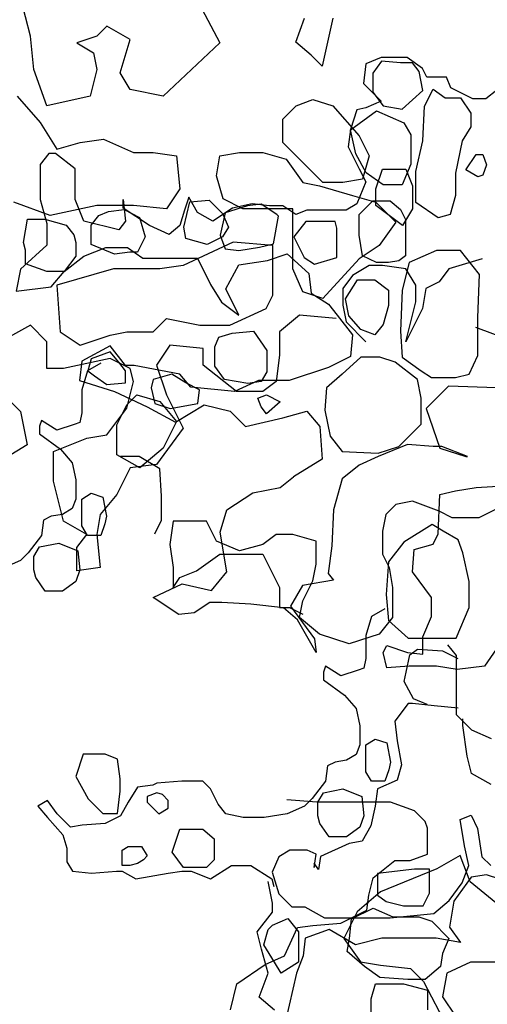
# Model space of a CAD drawing. Units: inches. Extents: x -1132 to 65838, y -39642 to 11723.
# Drawn here: x 47087 to 47223, y -26089 to -25801 of the extents above; entities that cross this region are included whole.
import ezdxf

# ---------------------------------------------------------------- set-up
doc = ezdxf.new("R2010")
doc.units = ezdxf.units.IN
doc.header["$MEASUREMENT"] = 0
doc.layers.add('freecads.com', color=7, linetype='Continuous')

msp = doc.modelspace()

# ---------------------------------------------------------------- linework, layer by layer
at = {"layer": 'freecads.com'}
for p, q in [((47133.37, -25785.93), (47145.01, -25808.21)), ((47089.73, -25806.27), (47086.82, -25794.65)), ((47167.2, -25807.99), (47169.76, -25800.98)), ((47178.05, -25800.98), (47174.86, -25815)), ((47112.03, -25803.36), (47109.13, -25806.27)), ((47118.82, -25807.24), (47112.03, -25803.36)), ((47090.7, -25815.96), (47089.73, -25806.27)), ((47109.13, -25806.27), (47103.31, -25808.21)), ((47103.31, -25808.21), (47108.16, -25811.11)), ((47115.91, -25816.93), (47118.82, -25807.24)), ((47145.01, -25808.21), (47128.52, -25823.71)), ((47171.67, -25811.81), (47167.2, -25807.99)), ((47108.16, -25811.11), (47109.13, -25815.96)), ((47174.86, -25815), (47171.67, -25811.81)), ((47192.08, -25812.45), (47187.61, -25814.36)), ((47199.73, -25812.45), (47192.08, -25812.45)), ((47204.19, -25815.64), (47199.73, -25812.45)), ((47187.61, -25814.36), (47186.97, -25820.1)), ((47192.22, -25813.54), (47189.72, -25817.05)), ((47197.74, -25814.05), (47192.22, -25813.54)), ((47201.25, -25814.05), (47197.74, -25814.05)), ((47203.26, -25816.55), (47201.25, -25814.05)), ((47094.58, -25826.62), (47090.7, -25815.96)), ((47109.13, -25815.96), (47107.19, -25823.71)), ((47118.82, -25821.77), (47115.91, -25816.93)), ((47189.72, -25817.05), (47189.72, -25822.56)), ((47204.26, -25822.06), (47203.26, -25816.55)), ((47205.47, -25818.19), (47204.19, -25815.64)), ((47211.21, -25818.19), (47205.47, -25818.19)), ((47212.48, -25821.37), (47211.21, -25818.19)), ((47186.97, -25820.1), (47192.08, -25825.19)), ((47218.86, -25824.56), (47212.48, -25821.37)), ((47229.06, -25819.46), (47222.69, -25824.56)), ((47085.85, -25823.71), (47092.64, -25831.46)), ((47107.19, -25823.71), (47094.58, -25826.62)), ((47128.52, -25823.71), (47118.82, -25821.77)), ((47189.72, -25822.56), (47192.73, -25826.57)), ((47198.24, -25827.57), (47204.26, -25822.06)), ((47204.77, -25826.72), (47207.28, -25821.71)), ((47207.28, -25821.71), (47210.79, -25824.22)), ((47210.79, -25824.22), (47215.3, -25824.22)), ((47215.3, -25824.22), (47218.31, -25828.73)), ((47163.43, -25830.49), (47167.31, -25826.62)), ((47167.31, -25826.62), (47172.16, -25824.68)), ((47172.16, -25824.68), (47177.98, -25826.62)), ((47177.98, -25826.62), (47185.73, -25835.33)), ((47187.61, -25827.11), (47185.06, -25827.74)), ((47192.08, -25825.19), (47187.61, -25827.11)), ((47192.73, -25826.57), (47198.24, -25827.57)), ((47204.27, -25836.74), (47204.77, -25826.72)), ((47222.69, -25824.56), (47218.86, -25824.56)), ((47185.06, -25827.74), (47183.15, -25833.48)), ((47183.2, -25833.58), (47190.72, -25828.07)), ((47190.72, -25828.07), (47198.74, -25831.58)), ((47218.31, -25828.73), (47218.31, -25832.73)), ((47092.64, -25831.46), (47097.49, -25839.21)), ((47163.43, -25837.27), (47163.43, -25830.49)), ((47198.74, -25831.58), (47200.75, -25835.08)), ((47218.31, -25832.73), (47215.8, -25836.74)), ((47183.15, -25833.48), (47182.51, -25838.57)), ((47184.7, -25840.59), (47183.2, -25833.58)), ((47185.73, -25835.33), (47188.64, -25841.15)), ((47200.75, -25835.08), (47200.75, -25843.6)), ((47097.49, -25839.21), (47104.28, -25837.27)), ((47104.28, -25837.27), (47111.06, -25836.3)), ((47111.06, -25836.3), (47119.79, -25840.18)), ((47166.34, -25840.18), (47163.43, -25837.27)), ((47182.51, -25838.57), (47185.7, -25844.94)), ((47202.26, -25845.76), (47204.27, -25836.74)), ((47215.8, -25836.74), (47213.8, -25846.26)), ((47095.14, -25840.48), (47092.59, -25843.67)), ((47097.05, -25840.48), (47095.14, -25840.48)), ((47102.79, -25844.94), (47097.05, -25840.48)), ((47119.79, -25840.18), (47125.61, -25840.18)), ((47125.61, -25840.18), (47132.4, -25841.15)), ((47132.4, -25841.15), (47133.37, -25850.83)), ((47144.04, -25846.96), (47145.01, -25841.15)), ((47145.01, -25841.15), (47150.82, -25840.18)), ((47150.82, -25840.18), (47157.61, -25840.18)), ((47157.61, -25840.18), (47164.4, -25842.12)), ((47175.07, -25848.9), (47166.34, -25840.18)), ((47187.71, -25846.1), (47184.7, -25840.59)), ((47188.64, -25841.15), (47186.7, -25847.93)), ((47216.81, -25845.26), (47219.81, -25840.75)), ((47219.81, -25840.75), (47221.82, -25840.75)), ((47221.82, -25840.75), (47222.82, -25843.75)), ((47092.59, -25843.67), (47092.59, -25853.86)), ((47164.4, -25842.12), (47169.25, -25848.9)), ((47200.75, -25843.6), (47198.24, -25849.61)), ((47222.82, -25843.75), (47221.82, -25846.76)), ((47102.79, -25853.86), (47102.79, -25844.94)), ((47145.97, -25853.74), (47144.04, -25846.96)), ((47185.7, -25844.94), (47187.61, -25848.77)), ((47192.73, -25849.61), (47187.71, -25846.1)), ((47190.58, -25850.83), (47192.52, -25845.02)), ((47192.52, -25845.02), (47199.31, -25845.02)), ((47199.31, -25845.02), (47201.25, -25849.87)), ((47202.26, -25854.77), (47202.26, -25845.76)), ((47213.8, -25846.26), (47213.8, -25852.77)), ((47220.32, -25847.26), (47216.81, -25845.26)), ((47221.82, -25846.76), (47220.32, -25847.26)), ((47169.25, -25848.9), (47174.1, -25849.87)), ((47174.1, -25849.87), (47183.79, -25852.77)), ((47180.89, -25848.9), (47175.07, -25848.9)), ((47186.7, -25847.93), (47180.89, -25848.9)), ((47187.61, -25848.77), (47185.06, -25855.14)), ((47198.24, -25849.61), (47192.73, -25849.61)), ((47201.25, -25849.87), (47201.25, -25856.65)), ((47133.37, -25850.83), (47129.49, -25856.65)), ((47183.79, -25852.77), (47190.58, -25854.71)), ((47190.58, -25855.68), (47190.58, -25850.83)), ((47213.8, -25852.77), (47212.29, -25858.28)), ((47095.55, -25858.58), (47084.88, -25854.71)), ((47092.59, -25853.86), (47094.5, -25860.87)), ((47109.13, -25855.68), (47095.55, -25858.58)), ((47105.34, -25860.23), (47102.79, -25853.86)), ((47119.79, -25855.68), (47109.13, -25855.68)), ((47116.82, -25856.41), (47116.82, -25853.86)), ((47116.82, -25853.86), (47117.46, -25860.23)), ((47129.49, -25856.65), (47119.79, -25855.68)), ((47134.56, -25861.93), (47136.25, -25854.61)), ((47135.96, -25853.23), (47134.68, -25857.05)), ((47138.51, -25857.69), (47135.96, -25853.23)), ((47136.25, -25854.61), (47141.88, -25854.05)), ((47141.88, -25854.05), (47145.83, -25857.99)), ((47151.79, -25856.65), (47145.97, -25853.74)), ((47153.12, -25855.78), (47146.61, -25857.78)), ((47154.45, -25855.14), (47148.71, -25856.41)), ((47157.14, -25855.28), (47153.12, -25855.78)), ((47159.55, -25855.77), (47154.45, -25855.14)), ((47161.65, -25858.28), (47157.14, -25855.28)), ((47163.38, -25855.77), (47159.55, -25855.77)), ((47167.2, -25858.32), (47163.38, -25855.77)), ((47185.06, -25855.14), (47181.87, -25857.05)), ((47185.72, -25858.28), (47189.73, -25854.27)), ((47189.73, -25854.27), (47194.74, -25854.27)), ((47190.58, -25854.71), (47196.4, -25860.52)), ((47198.34, -25861.49), (47190.58, -25855.68)), ((47194.74, -25854.27), (47197.75, -25856.78)), ((47208.78, -25859.28), (47202.26, -25854.77)), ((47107.5, -25861.37), (47109.75, -25858.55)), ((47109.75, -25858.55), (47112.57, -25857.42)), ((47112.57, -25857.42), (47117.08, -25856.86)), ((47124.48, -25861.51), (47116.82, -25856.41)), ((47117.08, -25856.86), (47121.59, -25859.11)), ((47134.68, -25857.05), (47133.4, -25861.51)), ((47142.97, -25860.23), (47138.51, -25857.69)), ((47148.71, -25856.41), (47142.97, -25860.23)), ((47146.61, -25857.78), (47145.1, -25864.29)), ((47145.83, -25857.99), (47147.52, -25861.93)), ((47158.58, -25856.65), (47151.79, -25856.65)), ((47166.34, -25856.65), (47158.58, -25856.65)), ((47162.15, -25858.78), (47161.65, -25858.28)), ((47166.34, -25863.43), (47166.34, -25856.65)), ((47170.39, -25857.05), (47167.2, -25858.32)), ((47178.68, -25857.05), (47170.39, -25857.05)), ((47181.87, -25857.05), (47178.68, -25857.05)), ((47185.72, -25864.29), (47185.72, -25858.28)), ((47197.75, -25856.78), (47199.26, -25859.78)), ((47201.25, -25856.65), (47198.34, -25861.49)), ((47212.29, -25858.28), (47208.78, -25859.28)), ((47087.77, -25866.43), (47088.9, -25859.68)), ((47088.9, -25859.68), (47093.97, -25859.68)), ((47093.97, -25859.68), (47100.17, -25861.37)), ((47094.5, -25860.87), (47094.5, -25867.24)), ((47100.17, -25861.37), (47102.43, -25864.18)), ((47115.55, -25862.78), (47105.34, -25860.23)), ((47107.5, -25867), (47107.5, -25861.37)), ((47117.46, -25860.23), (47115.55, -25862.78)), ((47121.59, -25859.11), (47123.28, -25864.75)), ((47130.22, -25864.06), (47124.48, -25861.51)), ((47133.4, -25861.51), (47130.22, -25864.06)), ((47160.65, -25866.8), (47162.15, -25858.78)), ((47170.17, -25860.28), (47166.66, -25864.79)), ((47175.19, -25860.28), (47170.17, -25860.28)), ((47178.7, -25860.28), (47175.19, -25860.28)), ((47179.2, -25862.29), (47178.7, -25860.28)), ((47196.4, -25860.52), (47191.55, -25867.3)), ((47199.26, -25859.78), (47199.26, -25864.79)), ((47102.43, -25864.18), (47102.99, -25866.43)), ((47135.12, -25865.31), (47134.56, -25861.93)), ((47145.1, -25864.29), (47146.61, -25868.3)), ((47147.52, -25861.93), (47145.83, -25864.75)), ((47166.34, -25874.08), (47166.34, -25863.43)), ((47179.2, -25870.8), (47179.2, -25862.29)), ((47186.72, -25870.3), (47185.72, -25864.29)), ((47094.5, -25867.24), (47086.85, -25874.25)), ((47088.33, -25868.69), (47087.77, -25866.43)), ((47102.99, -25866.43), (47102.99, -25870.38)), ((47114.26, -25869.81), (47107.5, -25867)), ((47123.28, -25864.75), (47121.03, -25869.25)), ((47148.88, -25866.33), (47134.34, -25873.12)), ((47141.32, -25867), (47135.12, -25865.31)), ((47145.83, -25864.75), (47141.32, -25867)), ((47160.52, -25867.3), (47148.88, -25866.33)), ((47156.63, -25867.8), (47160.65, -25866.8)), ((47160.52, -25881.83), (47160.52, -25867.3)), ((47166.66, -25864.79), (47169.67, -25870.8)), ((47191.55, -25867.3), (47185.73, -25871.18)), ((47199.26, -25864.79), (47199.26, -25870.3)), ((47088.33, -25872.63), (47088.33, -25868.69)), ((47105.34, -25870.43), (47111.72, -25867.88)), ((47111.72, -25867.88), (47118.1, -25867.88)), ((47118.77, -25869.25), (47114.26, -25869.81)), ((47118.1, -25867.88), (47122.56, -25871.06)), ((47121.03, -25869.25), (47118.77, -25869.25)), ((47146.61, -25868.3), (47150.62, -25868.8)), ((47150.62, -25868.8), (47156.63, -25867.8)), ((47158.91, -25871.7), (47164.65, -25869.79)), ((47164.65, -25869.79), (47171.03, -25875.52)), ((47208.28, -25868.8), (47200.26, -25872.31)), ((47215.3, -25868.8), (47208.28, -25868.8)), ((47220.82, -25875.81), (47215.3, -25868.8)), ((47094.53, -25874.88), (47088.33, -25872.63)), ((47102.99, -25870.38), (47099.61, -25874.88)), ((47099.61, -25874.89), (47105.34, -25870.43)), ((47122.56, -25871.06), (47134.68, -25871.06)), ((47134.68, -25871.06), (47138.51, -25871.06)), ((47138.51, -25871.06), (47142.33, -25878.71)), ((47146.8, -25879.98), (47150.62, -25872.98)), ((47150.62, -25872.98), (47158.91, -25871.7)), ((47169.67, -25870.8), (47172.68, -25872.81)), ((47172.68, -25872.81), (47179.2, -25870.8)), ((47185.73, -25871.18), (47175.07, -25882.8)), ((47190.73, -25872.31), (47186.72, -25870.3)), ((47194.24, -25872.31), (47190.73, -25872.31)), ((47197.25, -25871.81), (47194.24, -25872.31)), ((47199.26, -25870.3), (47197.25, -25871.81)), ((47200.26, -25872.31), (47198.25, -25880.32)), ((47221.61, -25871.18), (47211.92, -25874.08)), ((47086.85, -25874.25), (47085.58, -25880.62)), ((47099.61, -25874.88), (47094.53, -25874.88)), ((47095.78, -25879.35), (47099.61, -25874.89)), ((47113.97, -25874.08), (47097.49, -25878.93)), ((47127.55, -25874.08), (47113.97, -25874.08)), ((47134.34, -25873.12), (47127.55, -25874.08)), ((47169.25, -25880.87), (47166.34, -25874.08)), ((47171.03, -25875.52), (47171.67, -25881.26)), ((47188.64, -25873.12), (47183.79, -25876.02)), ((47192.52, -25873.12), (47188.64, -25873.12)), ((47199.31, -25874.08), (47192.52, -25873.12)), ((47202.22, -25878.93), (47199.31, -25874.08)), ((47211.92, -25874.08), (47209.01, -25877.96)), ((47220.32, -25888.34), (47220.82, -25875.81)), ((47142.33, -25878.71), (47145.52, -25883.81)), ((47183.79, -25876.02), (47180.89, -25879.9)), ((47181.71, -25882.83), (47185.22, -25877.32)), ((47185.22, -25877.32), (47190.23, -25877.32)), ((47190.23, -25877.32), (47194.24, -25880.32)), ((47209.01, -25877.96), (47205.13, -25879.9)), ((47085.58, -25880.62), (47095.78, -25879.35)), ((47097.49, -25878.93), (47098.46, -25892.49)), ((47150.62, -25887.63), (47146.8, -25879.98)), ((47175.07, -25882.8), (47169.25, -25880.87)), ((47171.67, -25881.26), (47176.77, -25884.44)), ((47180.89, -25879.9), (47180.89, -25884.74)), ((47194.24, -25880.32), (47194.24, -25884.83)), ((47198.25, -25880.32), (47197.75, -25892.34)), ((47202.22, -25883.77), (47202.22, -25878.93)), ((47205.13, -25879.9), (47204.16, -25885.71)), ((47145.52, -25883.81), (47150.62, -25887.63)), ((47158.58, -25885.71), (47160.52, -25881.83)), ((47176.77, -25884.44), (47179.32, -25887.63)), ((47182.71, -25887.84), (47181.71, -25882.83)), ((47199.31, -25895.4), (47202.22, -25883.77)), ((47147.91, -25890.55), (47158.58, -25885.71)), ((47180.89, -25884.74), (47181.86, -25889.59)), ((47194.24, -25884.83), (47192.74, -25890.34)), ((47204.16, -25885.71), (47199.31, -25895.4)), ((47125.61, -25892.49), (47129.49, -25888.62)), ((47129.49, -25888.62), (47139.19, -25890.55)), ((47168.28, -25887.65), (47162.46, -25892.49)), ((47178.95, -25888.62), (47168.28, -25887.65)), ((47179.32, -25887.63), (47183.79, -25893.36)), ((47181.86, -25889.59), (47187.67, -25895.4)), ((47186.22, -25891.84), (47182.71, -25887.84)), ((47220.32, -25899.36), (47220.32, -25888.34)), ((47089.73, -25890.55), (47081, -25895.4)), ((47094.58, -25895.4), (47089.73, -25890.55)), ((47098.46, -25892.49), (47104.28, -25896.37)), ((47113, -25893.46), (47117.85, -25892.49)), ((47117.85, -25892.49), (47125.61, -25892.49)), ((47139.19, -25890.55), (47147.91, -25890.55)), ((47144.7, -25894.03), (47148.65, -25892.9)), ((47148.65, -25892.9), (47154.85, -25892.34)), ((47154.85, -25892.34), (47158.79, -25897.97)), ((47162.46, -25892.49), (47162.46, -25899.27)), ((47190.23, -25893.35), (47186.22, -25891.84)), ((47192.74, -25890.34), (47190.23, -25893.35)), ((47197.75, -25892.34), (47198.25, -25899.86)), ((47235.28, -25897.03), (47219.76, -25891.22)), ((47094.58, -25903.15), (47094.58, -25895.4)), ((47104.28, -25896.37), (47113, -25893.46)), ((47143.57, -25896.84), (47144.7, -25894.03)), ((47183.79, -25893.36), (47183.15, -25899.73)), ((47113, -25896.55), (47104.71, -25901.01)), ((47113.01, -25898.36), (47107.49, -25900.36)), ((47117.46, -25902.28), (47113, -25896.55)), ((47115.52, -25901.36), (47113.01, -25898.36)), ((47130.46, -25896.37), (47126.58, -25902.18)), ((47140.16, -25897.34), (47130.46, -25896.37)), ((47140.16, -25902.18), (47140.16, -25897.34)), ((47143.57, -25902.47), (47143.57, -25896.84)), ((47158.79, -25897.97), (47158.79, -25904.16)), ((47113, -25900.24), (47099.43, -25903.15)), ((47104.71, -25901.01), (47104.07, -25906.74)), ((47110.32, -25901.6), (47106.41, -25903.84)), ((47107.49, -25900.36), (47106.49, -25903.87)), ((47118.82, -25903.15), (47113, -25900.24)), ((47117.52, -25903.87), (47115.52, -25901.36)), ((47162.46, -25899.27), (47161.49, -25907.02)), ((47183.15, -25899.73), (47176.77, -25902.92)), ((47186.22, -25899.86), (47180.7, -25904.87)), ((47191.73, -25899.86), (47186.22, -25899.86)), ((47196.25, -25901.36), (47191.73, -25899.86)), ((47202.77, -25906.37), (47196.25, -25901.36)), ((47198.25, -25899.86), (47203.77, -25903.87)), ((47217.81, -25904.87), (47220.32, -25899.36)), ((47099.43, -25903.15), (47094.58, -25903.15)), ((47106.41, -25903.84), (47104.73, -25909.43)), ((47106.49, -25903.87), (47108.5, -25905.37)), ((47120.01, -25902.28), (47117.46, -25902.28)), ((47117.52, -25907.37), (47117.52, -25903.87)), ((47119.79, -25907.02), (47118.82, -25903.15)), ((47133.4, -25904.83), (47120.01, -25902.28)), ((47126.58, -25902.18), (47129.49, -25910.9)), ((47149.85, -25909.93), (47140.16, -25902.18)), ((47146.39, -25906.42), (47143.57, -25902.47)), ((47158.79, -25904.16), (47157.1, -25906.98)), ((47176.77, -25902.92), (47165.29, -25906.74)), ((47203.77, -25903.87), (47206.78, -25905.87)), ((47104.07, -25906.74), (47114.27, -25909.93)), ((47108.5, -25905.37), (47112.01, -25907.87)), ((47112.01, -25907.87), (47117.52, -25907.37)), ((47117.85, -25914.77), (47119.79, -25907.02)), ((47125.54, -25906.37), (47125.04, -25908.88)), ((47131.06, -25904.87), (47125.54, -25906.37)), ((47135.07, -25907.37), (47131.06, -25904.87)), ((47136.59, -25908.65), (47133.4, -25904.83)), ((47139.08, -25909.38), (47135.07, -25907.37)), ((47153.16, -25907.54), (47146.39, -25906.42)), ((47156.36, -25906.74), (47149.35, -25909.93)), ((47157.1, -25906.98), (47153.16, -25907.54)), ((47165.29, -25906.74), (47156.36, -25906.74)), ((47161.49, -25907.02), (47157.61, -25909.93)), ((47180.7, -25904.87), (47176.19, -25908.88)), ((47203.77, -25911.88), (47202.77, -25906.37)), ((47206.78, -25905.87), (47213.8, -25905.87)), ((47213.8, -25905.87), (47217.81, -25904.87)), ((47104.73, -25909.43), (47104.73, -25916.13)), ((47114.27, -25909.93), (47123.84, -25914.39)), ((47125.04, -25908.88), (47126.05, -25913.38)), ((47149.35, -25909.93), (47136.59, -25908.65)), ((47138.58, -25913.38), (47139.08, -25909.38)), ((47157.61, -25909.93), (47149.85, -25909.93)), ((47176.19, -25908.88), (47175.69, -25915.39)), ((47211.79, -25908.37), (47205.27, -25914.89)), ((47225.83, -25908.88), (47211.79, -25908.37)), ((47081.97, -25910.9), (47086.82, -25915.74)), ((47117.85, -25913.8), (47120.76, -25910.9)), ((47120.76, -25910.9), (47127.55, -25912.84)), ((47127.55, -25912.84), (47132.4, -25918.65)), ((47129.49, -25910.9), (47134.34, -25920.59)), ((47156.13, -25911.88), (47158.64, -25910.88)), ((47157.14, -25914.39), (47156.13, -25911.88)), ((47158.64, -25910.88), (47162.65, -25912.88)), ((47162.65, -25912.88), (47158.64, -25916.39)), ((47203.77, -25919.39), (47203.77, -25911.88)), ((47086.82, -25915.74), (47088.76, -25925.43)), ((47104.73, -25916.13), (47104.17, -25918.93)), ((47112.03, -25922.52), (47117.85, -25914.77)), ((47114.94, -25919.62), (47117.85, -25913.8)), ((47123.84, -25914.39), (47132.13, -25918.85)), ((47126.05, -25913.38), (47130.56, -25914.89)), ((47130.56, -25914.89), (47138.58, -25913.38)), ((47132.13, -25918.85), (47140.42, -25913.75)), ((47140.42, -25913.75), (47148.07, -25915.66)), ((47148.07, -25915.66), (47152.54, -25920.12)), ((47158.64, -25916.39), (47157.14, -25914.39)), ((47163.38, -25917.57), (47170.39, -25915.66)), ((47170.39, -25915.66), (47174.22, -25920.12)), ((47175.69, -25915.39), (47177.19, -25922.9)), ((47205.27, -25914.89), (47209.28, -25926.41)), ((47092.98, -25918.37), (47092.42, -25920.05)), ((47097.45, -25921.16), (47092.98, -25918.37)), ((47104.17, -25918.93), (47102.49, -25919.49)), ((47132.4, -25918.65), (47128.52, -25926.4)), ((47152.54, -25920.12), (47163.38, -25917.57)), ((47092.42, -25920.05), (47092.42, -25922.28)), ((47102.49, -25919.49), (47097.45, -25921.16)), ((47114.94, -25928.34), (47114.94, -25919.62)), ((47134.34, -25920.59), (47126.58, -25931.24)), ((47174.22, -25920.12), (47174.86, -25929.68)), ((47197.25, -25925.91), (47203.77, -25919.39)), ((47092.42, -25922.28), (47098.57, -25926.75)), ((47096.52, -25927.37), (47106.22, -25923.49)), ((47106.22, -25923.49), (47112.03, -25922.52)), ((47177.19, -25922.9), (47180.7, -25927.41)), ((47088.76, -25925.43), (47081, -25930.27)), ((47096.52, -25936.09), (47096.52, -25927.37)), ((47098.57, -25926.75), (47101.93, -25930.67)), ((47128.52, -25926.4), (47121.73, -25932.21)), ((47180.7, -25927.41), (47191.23, -25927.91)), ((47199.76, -25925.41), (47191.23, -25928.91)), ((47191.23, -25927.91), (47197.25, -25925.91)), ((47207.28, -25925.91), (47199.76, -25925.41)), ((47209.79, -25925.91), (47207.28, -25925.91)), ((47209.28, -25926.41), (47216.81, -25928.91)), ((47217.31, -25928.91), (47209.79, -25925.91)), ((47121.73, -25932.21), (47114.94, -25928.34)), ((47121.53, -25928.91), (47116.02, -25928.91)), ((47127.55, -25932.42), (47121.53, -25928.91)), ((47174.86, -25929.68), (47166.57, -25934.77)), ((47191.23, -25928.91), (47185.72, -25931.42)), ((47216.81, -25928.91), (47217.31, -25928.91)), ((47101.93, -25930.67), (47103.05, -25935.7)), ((47118.82, -25932.21), (47114.94, -25939.96)), ((47126.58, -25931.24), (47118.82, -25932.21)), ((47128.05, -25940.43), (47127.55, -25932.42)), ((47185.72, -25931.42), (47180.7, -25935.42)), ((47099.43, -25947.71), (47096.52, -25936.09)), ((47103.05, -25935.7), (47103.05, -25941.28)), ((47162.65, -25937.93), (47166.57, -25934.77)), ((47180.7, -25935.42), (47178.2, -25944.44)), ((47154.63, -25939.43), (47162.65, -25937.93)), ((47209.28, -25939.93), (47213.8, -25938.93)), ((47213.8, -25938.93), (47219.81, -25937.93)), ((47219.81, -25937.93), (47227.84, -25937.43)), ((47103.05, -25941.28), (47101.93, -25944.08)), ((47104.73, -25941.28), (47107.52, -25939.61)), ((47104.73, -25944.64), (47104.73, -25941.28)), ((47107.52, -25939.61), (47110.88, -25940.73)), ((47114.94, -25939.96), (47110.09, -25945.77)), ((47110.88, -25940.73), (47112, -25946.31)), ((47128.05, -25947.45), (47128.05, -25940.43)), ((47147.11, -25944.44), (47154.63, -25939.43)), ((47201.25, -25941.9), (47196.4, -25942.87)), ((47209.01, -25944.8), (47201.25, -25941.9)), ((47208.78, -25951.45), (47209.28, -25939.93)), ((47101.93, -25944.08), (47099.13, -25945.76)), ((47104.73, -25949.11), (47104.73, -25944.64)), ((47145.1, -25950.95), (47147.11, -25944.44)), ((47178.2, -25944.44), (47177.69, -25954.96)), ((47196.4, -25942.87), (47193.49, -25945.77)), ((47212.89, -25946.74), (47209.01, -25944.8)), ((47226.46, -25943.84), (47220.64, -25946.74)), ((47093.54, -25947.43), (47092.98, -25951.9)), ((47095.78, -25946.31), (47093.54, -25947.43)), ((47099.13, -25945.76), (47095.78, -25946.31)), ((47106.22, -25951.59), (47099.43, -25947.71)), ((47110.09, -25945.77), (47109.13, -25951.59)), ((47112, -25946.31), (47111.44, -25948.55)), ((47126.05, -25951.45), (47128.05, -25947.45)), ((47131.43, -25947.71), (47130.46, -25954.49)), ((47141.13, -25947.71), (47131.43, -25947.71)), ((47144.04, -25953.52), (47141.13, -25947.71)), ((47193.49, -25945.77), (47192.52, -25950.62)), ((47220.64, -25946.74), (47212.89, -25946.74)), ((47106.41, -25951.9), (47104.73, -25949.11)), ((47111.44, -25948.55), (47110.32, -25951.9)), ((47192.52, -25950.62), (47192.52, -25957.4)), ((47206.98, -25948.72), (47198.69, -25953.82)), ((47210.17, -25950.63), (47206.98, -25948.72)), ((47092.98, -25951.9), (47089.06, -25956.93)), ((47103.31, -25955.46), (47106.22, -25951.59)), ((47110.32, -25951.9), (47106.41, -25951.9)), ((47109.13, -25951.59), (47110.09, -25961.27)), ((47147.11, -25962.48), (47145.1, -25950.95)), ((47161.49, -25951.59), (47157.61, -25954.49)), ((47166.34, -25951.59), (47161.49, -25951.59)), ((47173.13, -25953.52), (47166.34, -25951.59)), ((47207.28, -25954.46), (47208.78, -25951.45)), ((47214.63, -25953.18), (47210.17, -25950.63)), ((47215.91, -25957), (47214.63, -25953.18)), ((47090.74, -25958.05), (47092.42, -25955.26)), ((47092.42, -25955.26), (47098.01, -25954.14)), ((47098.01, -25954.14), (47103.61, -25956.38)), ((47103.31, -25962.24), (47103.31, -25955.46)), ((47130.46, -25954.49), (47131.43, -25961.27)), ((47150.82, -25956.43), (47144.04, -25953.52)), ((47157.61, -25954.49), (47150.82, -25956.43)), ((47173.13, -25960.31), (47173.13, -25953.52)), ((47177.69, -25954.96), (47176.69, -25962.98)), ((47198.69, -25953.82), (47194.23, -25959.55)), ((47201.26, -25962.48), (47201.76, -25955.96)), ((47201.76, -25955.96), (47207.28, -25954.46)), ((47086.82, -25959.17), (47081.79, -25961.41)), ((47089.06, -25956.93), (47086.82, -25959.17)), ((47090.74, -25961.96), (47090.74, -25958.05)), ((47103.61, -25956.38), (47104.17, -25961.96)), ((47138.22, -25962.24), (47145.01, -25957.4)), ((47145.01, -25957.4), (47151.79, -25957.4)), ((47151.79, -25957.4), (47157.61, -25957.4)), ((47157.61, -25957.4), (47162.46, -25967.09)), ((47192.52, -25957.4), (47194.46, -25961.27)), ((47217.82, -25965.29), (47215.91, -25957)), ((47091.3, -25964.2), (47090.74, -25961.96)), ((47104.17, -25961.96), (47103.05, -25965.32)), ((47110.09, -25961.27), (47103.31, -25962.24)), ((47131.43, -25961.27), (47131.43, -25967.09)), ((47172.16, -25965.15), (47173.13, -25960.31)), ((47194.23, -25959.55), (47193.59, -25969.11)), ((47194.46, -25961.27), (47195.43, -25967.09)), ((47094.1, -25968.11), (47091.3, -25964.2)), ((47131.43, -25967.09), (47133.37, -25964.18)), ((47133.37, -25964.18), (47138.22, -25962.24)), ((47142.59, -25967.99), (47147.11, -25962.48)), ((47178.2, -25964.98), (47169.17, -25966.48)), ((47176.69, -25962.98), (47178.2, -25964.98)), ((47206.78, -25969.99), (47201.26, -25962.48)), ((47103.05, -25965.32), (47099.13, -25968.11)), ((47125.54, -25969.99), (47134.07, -25965.98)), ((47134.07, -25965.98), (47142.59, -25967.99)), ((47162.46, -25967.09), (47162.46, -25972.9)), ((47169.17, -25966.48), (47165.66, -25972.49)), ((47169.25, -25970.96), (47172.16, -25965.15)), ((47195.43, -25967.09), (47195.43, -25975.81)), ((47217.82, -25972.93), (47217.82, -25965.29)), ((47099.13, -25968.11), (47094.1, -25968.11)), ((47133.07, -25975), (47125.54, -25969.99)), ((47193.59, -25969.11), (47194.23, -25976.75)), ((47206.78, -25975.5), (47206.78, -25969.99)), ((47142.09, -25971.49), (47137.58, -25974.5)), ((47145.6, -25971.49), (47142.09, -25971.49)), ((47154.13, -25971.99), (47145.6, -25971.49)), ((47163.65, -25972.99), (47154.13, -25971.99)), ((47162.46, -25972.9), (47165.37, -25972.9)), ((47167.67, -25976.5), (47163.65, -25972.99)), ((47165.37, -25972.9), (47169.25, -25974.84)), ((47165.66, -25972.49), (47172.68, -25982.01)), ((47168.28, -25975.81), (47169.25, -25970.96)), ((47193.21, -25973.3), (47189.3, -25975.53)), ((47214, -25981.85), (47217.82, -25972.93)), ((47137.58, -25974.5), (47133.07, -25975)), ((47174.1, -25980.65), (47168.28, -25975.81)), ((47189.3, -25975.53), (47187.62, -25981.12)), ((47195.43, -25975.81), (47191.55, -25980.65)), ((47204.27, -25981.51), (47206.78, -25975.5)), ((47173.18, -25986.02), (47167.67, -25976.5)), ((47194.23, -25976.75), (47199.97, -25981.85)), ((47172.68, -25982.01), (47173.18, -25986.02)), ((47182.82, -25983.56), (47174.1, -25980.65)), ((47191.55, -25980.65), (47182.82, -25983.56)), ((47187.62, -25981.12), (47187.62, -25987.83)), ((47199.97, -25981.85), (47214, -25981.85)), ((47204.27, -25986.52), (47204.27, -25981.51)), ((47192.74, -25986.02), (47193.74, -25984.02)), ((47193.74, -25984.02), (47199.76, -25986.02)), ((47200.48, -25986.71), (47202.72, -25985.04)), ((47202.72, -25985.04), (47210, -25985.59)), ((47211.45, -25983.76), (47214, -25986.95)), ((47225.83, -25985.02), (47222.32, -25990.03)), ((47187.62, -25987.83), (47187.06, -25990.62)), ((47193.74, -25990.53), (47192.74, -25986.02)), ((47199.37, -25991.74), (47200.48, -25986.71)), ((47199.76, -25986.02), (47204.27, -25986.52)), ((47210, -25985.59), (47214.47, -25987.83)), ((47214, -25986.95), (47214, -25992.68)), ((47175.87, -25990.07), (47175.31, -25991.74)), ((47180.34, -25992.86), (47175.87, -25990.07)), ((47187.06, -25990.62), (47185.38, -25991.18)), ((47200.26, -25990.03), (47193.74, -25990.53)), ((47206.28, -25990.03), (47200.26, -25990.03)), ((47208.28, -25990.03), (47206.28, -25990.03)), ((47214.3, -25991.03), (47208.28, -25990.03)), ((47222.32, -25990.03), (47214.3, -25991.03)), ((47175.31, -25991.74), (47175.31, -25993.98)), ((47185.38, -25991.18), (47180.34, -25992.86)), ((47198.81, -25994.54), (47199.37, -25991.74)), ((47214, -25992.68), (47214, -25999.69)), ((47175.31, -25993.98), (47181.46, -25998.45)), ((47201.6, -25999.57), (47198.81, -25994.54)), ((47181.46, -25998.45), (47184.82, -26002.36)), ((47199.97, -26000.96), (47196.14, -26006.06)), ((47201.24, -26000.96), (47199.97, -26000.96)), ((47207.62, -26001.6), (47201.24, -26000.96)), ((47205.52, -26001.24), (47201.6, -25999.57)), ((47214.63, -26002.24), (47207.62, -26001.6)), ((47214, -25999.69), (47214, -26004.15)), ((47184.82, -26002.36), (47185.94, -26007.39)), ((47214, -26004.15), (47218.46, -26008.61)), ((47185.94, -26007.39), (47185.94, -26012.98)), ((47196.14, -26006.06), (47196.78, -26011.79)), ((47215.91, -26007.33), (47215.91, -26005.42)), ((47217.19, -26016.25), (47215.91, -26007.33)), ((47218.46, -26008.61), (47224.2, -26011.16)), ((47185.94, -26012.98), (47184.82, -26015.78)), ((47187.62, -26012.98), (47190.41, -26011.3)), ((47187.62, -26016.33), (47187.62, -26012.98)), ((47190.41, -26011.3), (47193.77, -26012.42)), ((47193.77, -26012.42), (47194.89, -26018.01)), ((47196.78, -26011.79), (47198.05, -26018.8)), ((47105.12, -26015.74), (47102.96, -26022.21)), ((47111.6, -26015.74), (47105.12, -26015.74)), ((47115.2, -26017.18), (47111.6, -26015.74)), ((47184.82, -26015.78), (47182.02, -26017.45)), ((47187.62, -26020.81), (47187.62, -26016.33)), ((47218.46, -26021.35), (47217.19, -26016.25)), ((47115.92, -26022.93), (47115.2, -26017.18)), ((47176.43, -26019.13), (47175.87, -26023.6)), ((47178.67, -26018.01), (47176.43, -26019.13)), ((47182.02, -26017.45), (47178.67, -26018.01)), ((47194.89, -26018.01), (47194.33, -26020.25)), ((47198.05, -26018.8), (47196.78, -26023.26)), ((47102.96, -26022.21), (47106.56, -26028.69)), ((47189.3, -26023.6), (47187.62, -26020.81)), ((47194.33, -26020.25), (47193.21, -26023.6)), ((47224.2, -26024.54), (47218.46, -26021.35)), ((47115.92, -26026.53), (47115.92, -26022.93)), ((47121.04, -26025.28), (47118.24, -26029.75)), ((47125.52, -26024.72), (47121.04, -26025.28)), ((47126.64, -26024.16), (47125.52, -26024.72)), ((47133.91, -26023.6), (47126.64, -26024.16)), ((47139.5, -26023.6), (47133.91, -26023.6)), ((47140.06, -26023.6), (47139.5, -26023.6)), ((47142.3, -26025.84), (47140.06, -26023.6)), ((47175.87, -26023.6), (47171.95, -26028.63)), ((47193.21, -26023.6), (47189.3, -26023.6)), ((47196.78, -26023.26), (47191.04, -26025.81)), ((47115.2, -26033), (47115.92, -26026.53)), ((47126.64, -26026.95), (47123.84, -26028.07)), ((47123.84, -26028.07), (47123.84, -26029.75)), ((47128.31, -26027.51), (47126.64, -26026.95)), ((47129.99, -26029.19), (47128.31, -26027.51)), ((47144.54, -26030.31), (47142.3, -26025.84)), ((47173.63, -26029.75), (47175.31, -26026.95)), ((47175.31, -26026.95), (47180.9, -26025.84)), ((47180.9, -26025.84), (47186.5, -26028.07)), ((47186.5, -26028.07), (47187.06, -26033.66)), ((47191.04, -26025.81), (47190.4, -26030.91)), ((47094.75, -26029.19), (47091.95, -26030.87)), ((47091.95, -26030.87), (47094.75, -26034.22)), ((47097.54, -26033.1), (47094.75, -26029.19)), ((47106.56, -26028.69), (47110.88, -26033)), ((47118.24, -26029.75), (47116.01, -26033.66)), ((47123.84, -26029.75), (47127.2, -26033.1)), ((47129.99, -26031.42), (47129.99, -26029.19)), ((47146.78, -26033.1), (47144.54, -26030.31)), ((47173.39, -26029.69), (47164.55, -26029.06)), ((47169.71, -26030.87), (47164.68, -26033.1)), ((47171.95, -26028.63), (47169.71, -26030.87)), ((47186.03, -26029.69), (47173.39, -26029.69)), ((47173.63, -26033.66), (47173.63, -26029.75)), ((47194.87, -26029.69), (47186.03, -26029.69)), ((47190.4, -26030.91), (47189.12, -26036.64)), ((47201.82, -26032.22), (47194.87, -26029.69)), ((47101.46, -26037.01), (47097.54, -26033.1)), ((47110.88, -26033), (47115.2, -26033)), ((47116.01, -26033.66), (47111.53, -26035.9)), ((47127.2, -26033.1), (47129.99, -26031.42)), ((47151.81, -26034.22), (47146.78, -26033.1)), ((47164.68, -26033.1), (47157.97, -26034.22)), ((47174.19, -26035.9), (47173.63, -26033.66)), ((47187.06, -26033.66), (47185.94, -26037.01)), ((47204.98, -26035.37), (47201.82, -26032.22)), ((47215.17, -26034.8), (47218.36, -26033.52)), ((47218.36, -26033.52), (47220.27, -26037.35)), ((47094.75, -26034.22), (47099.22, -26039.25)), ((47104.82, -26036.45), (47101.46, -26037.01)), ((47111.53, -26035.9), (47104.82, -26036.45)), ((47157.97, -26034.22), (47151.81, -26034.22)), ((47176.99, -26039.81), (47174.19, -26035.9)), ((47189.12, -26036.64), (47186.57, -26041.1)), ((47205.61, -26037.26), (47204.98, -26035.37)), ((47216.45, -26042.44), (47215.17, -26034.8)), ((47099.22, -26039.25), (47100.34, -26043.16)), ((47131.11, -26044.28), (47133.35, -26037.57)), ((47133.35, -26037.57), (47140.06, -26037.57)), ((47140.06, -26037.57), (47143.42, -26040.37)), ((47185.94, -26037.01), (47182.02, -26039.81)), ((47205.61, -26044.21), (47205.61, -26037.26)), ((47220.27, -26037.35), (47221.55, -26045.63)), ((47143.42, -26040.37), (47143.42, -26046.52)), ((47182.75, -26041.74), (47174.46, -26045.56)), ((47182.02, -26039.81), (47176.99, -26039.81)), ((47186.57, -26041.1), (47182.75, -26041.74)), ((47217.72, -26048.18), (47216.45, -26042.44)), ((47100.34, -26043.16), (47100.34, -26047.07)), ((47116.57, -26043.72), (47118.24, -26042.6)), ((47116.57, -26048.19), (47116.57, -26043.72)), ((47118.24, -26042.6), (47122.16, -26042.6)), ((47122.16, -26042.6), (47123.84, -26045.4)), ((47123.84, -26045.4), (47122.72, -26046.52)), ((47134.47, -26048.75), (47131.11, -26044.28)), ((47165.43, -26043.72), (47162.24, -26045.63)), ((47170.53, -26043.72), (47165.43, -26043.72)), ((47173.18, -26044.92), (47170.53, -26043.72)), ((47172.54, -26048.75), (47173.18, -26044.92)), ((47200.55, -26046.73), (47205.61, -26044.84)), ((47205.61, -26044.84), (47205.61, -26044.21)), ((47215.19, -26045.24), (47208.4, -26049.12)), ((47218.1, -26052.99), (47215.19, -26045.24)), ((47100.34, -26047.07), (47102.02, -26049.87)), ((47118.8, -26048.19), (47116.57, -26048.19)), ((47121.04, -26047.63), (47118.8, -26048.19)), ((47122.72, -26046.52), (47121.04, -26047.63)), ((47143.42, -26046.52), (47141.18, -26048.75)), ((47142.3, -26052.1), (47148.46, -26048.19)), ((47148.46, -26048.19), (47154.05, -26048.19)), ((47154.05, -26048.19), (47160.2, -26052.1)), ((47162.24, -26045.63), (47160.33, -26050.09)), ((47173.82, -26049.38), (47172.54, -26047.47)), ((47172.54, -26047.47), (47172.54, -26048.75)), ((47174.46, -26045.56), (47173.82, -26049.38)), ((47189.82, -26051.78), (47196.13, -26046.73)), ((47196.13, -26046.73), (47200.55, -26046.73)), ((47215.81, -26053.27), (47217.72, -26048.18)), ((47221.55, -26045.63), (47224.1, -26048.18)), ((47102.02, -26049.87), (47107.61, -26050.43)), ((47107.61, -26050.43), (47114.89, -26049.87)), ((47114.89, -26049.87), (47116.57, -26049.87)), ((47116.57, -26049.87), (47120.48, -26052.1)), ((47120.48, -26052.1), (47129.99, -26050.43)), ((47129.99, -26050.43), (47133.91, -26049.87)), ((47133.91, -26049.87), (47136.71, -26049.87)), ((47138.94, -26048.75), (47134.47, -26048.75)), ((47136.71, -26049.87), (47142.3, -26052.1)), ((47141.18, -26048.75), (47138.94, -26048.75)), ((47160.33, -26050.09), (47162.24, -26056.46)), ((47201.82, -26049.25), (47191.08, -26050.52)), ((47191.08, -26050.52), (47191.08, -26056.83)), ((47208.4, -26049.12), (47191.92, -26055.9)), ((47206.24, -26049.25), (47201.82, -26049.25)), ((47206.24, -26056.2), (47206.24, -26049.25)), ((47222.88, -26050.92), (47218.42, -26051.55)), ((47226.71, -26052.19), (47222.88, -26050.92)), ((47160.39, -26059.2), (47159.11, -26052.83)), ((47160.2, -26052.1), (47160.76, -26054.34)), ((47188.55, -26056.83), (47189.82, -26051.78)), ((47211.98, -26058.37), (47215.81, -26053.27)), ((47218.42, -26051.55), (47213.32, -26058.56)), ((47228.77, -26061.71), (47218.1, -26052.99)), ((47162.24, -26056.46), (47166.07, -26060.28)), ((47191.92, -26055.9), (47185.13, -26061.71)), ((47187.92, -26061.24), (47188.55, -26056.83)), ((47191.08, -26056.83), (47193.61, -26058.72)), ((47204.34, -26059.98), (47206.24, -26056.2)), ((47160.39, -26061.75), (47160.39, -26059.2)), ((47193.61, -26058.72), (47198.66, -26059.98)), ((47207.52, -26062.19), (47211.98, -26058.37)), ((47213.32, -26058.56), (47212.04, -26066.21)), ((47155.92, -26067.48), (47160.39, -26061.75)), ((47166.07, -26060.28), (47169.89, -26060.28)), ((47169.89, -26060.28), (47175.63, -26063.47)), ((47180.34, -26065.03), (47187.92, -26061.24)), ((47185.13, -26061.71), (47181.25, -26069.46)), ((47183.5, -26063.77), (47189.82, -26060.61)), ((47189.82, -26060.61), (47195.5, -26063.14)), ((47194.76, -26063.47), (47207.52, -26062.19)), ((47198.66, -26059.98), (47204.34, -26059.98)), ((47160.39, -26065.57), (47164.85, -26063.66)), ((47164.85, -26063.66), (47168.04, -26067.48)), ((47172.13, -26065.66), (47180.34, -26065.03)), ((47175.63, -26063.47), (47181.37, -26063.47)), ((47181.37, -26063.47), (47185.83, -26063.47)), ((47182.87, -26069.45), (47183.5, -26063.77)), ((47185.83, -26063.47), (47194.76, -26063.47)), ((47195.5, -26063.14), (47203.08, -26063.14)), ((47203.08, -26063.14), (47206.87, -26064.4)), ((47206.87, -26064.4), (47211.92, -26069.45)), ((47157.2, -26072.58), (47155.92, -26067.48)), ((47157.84, -26071.3), (47159.11, -26066.84)), ((47159.11, -26066.84), (47160.39, -26065.57)), ((47163.92, -26074.5), (47167.71, -26066.29)), ((47167.71, -26066.29), (47172.13, -26065.66)), ((47168.04, -26067.48), (47168.04, -26071.94)), ((47176.97, -26066.84), (47169.95, -26069.39)), ((47184.62, -26071.3), (47176.97, -26066.84)), ((47212.04, -26066.21), (47215.23, -26070.67)), ((47169.95, -26069.39), (47169.31, -26074.49)), ((47181.25, -26069.46), (47186.1, -26076.24)), ((47182.24, -26073.23), (47182.87, -26069.45)), ((47192.27, -26069.39), (47184.62, -26071.3)), ((47199.93, -26069.39), (47192.27, -26069.39)), ((47203.75, -26069.39), (47199.93, -26069.39)), ((47208.22, -26069.39), (47203.75, -26069.39)), ((47215.23, -26070.67), (47208.22, -26069.39)), ((47211.92, -26069.45), (47210.03, -26073.86)), ((47159.11, -26079.59), (47157.2, -26072.58)), ((47161.02, -26076.4), (47157.84, -26071.3)), ((47168.04, -26071.94), (47168.04, -26076.4)), ((47187.29, -26077.65), (47182.24, -26073.23)), ((47210.03, -26073.86), (47209.4, -26077.65)), ((47158.23, -26077.02), (47163.92, -26074.5)), ((47162.94, -26079.59), (47161.02, -26076.4)), ((47168.04, -26076.4), (47162.94, -26079.59)), ((47169.31, -26074.49), (47167.4, -26079.59)), ((47186.1, -26076.24), (47191.92, -26077.21)), ((47218.24, -26076.39), (47211.29, -26079.54)), ((47225.82, -26076.39), (47218.24, -26076.39)), ((47150.02, -26082.7), (47158.23, -26077.02)), ((47156.56, -26086.59), (47159.11, -26079.59)), ((47167.4, -26079.59), (47164.21, -26093.6)), ((47191.71, -26080.81), (47187.29, -26077.65)), ((47191.92, -26077.21), (47200.64, -26078.18)), ((47200.64, -26078.18), (47204.52, -26082.06)), ((47209.4, -26077.65), (47204.98, -26081.44)), ((47211.29, -26079.54), (47210.03, -26086.49)), ((47148.13, -26090.27), (47150.02, -26082.7)), ((47189.18, -26087.12), (47190.45, -26082.7)), ((47190.45, -26082.7), (47198.66, -26082.7)), ((47199.92, -26081.44), (47191.71, -26080.81)), ((47198.66, -26082.7), (47205.61, -26084.59)), ((47204.98, -26081.44), (47199.92, -26081.44)), ((47204.52, -26082.06), (47216.16, -26104.34)), ((47205.61, -26084.59), (47205.61, -26090.27)), ((47161.02, -26090.42), (47156.56, -26086.59)), ((47189.18, -26099.74), (47189.18, -26087.12)), ((47210.03, -26086.49), (47213.82, -26092.16))]:
    msp.add_line(p, q, dxfattribs=at)

doc.saveas('drawing.dxf')
